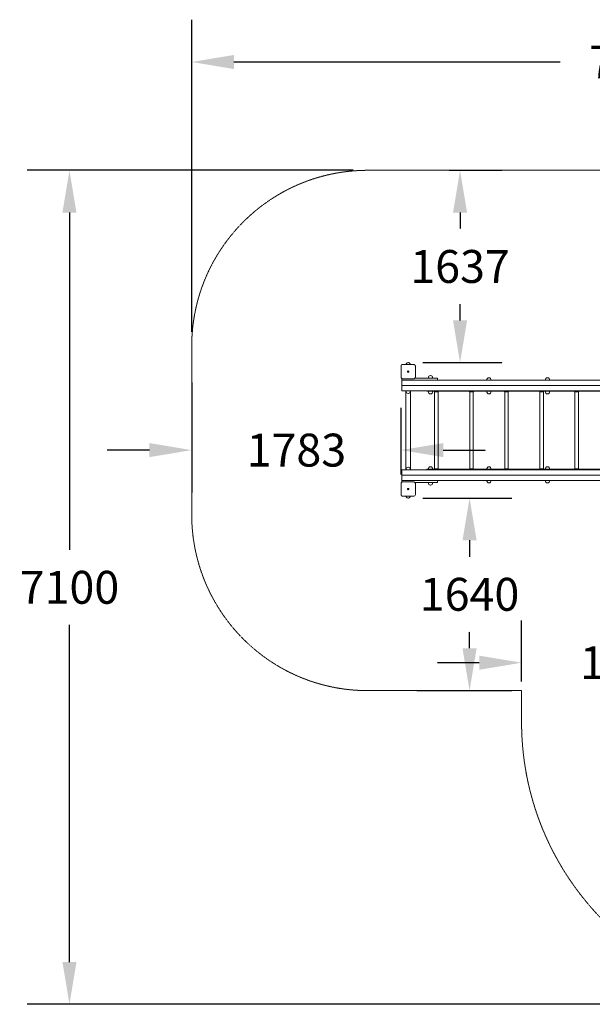
# Model space of a CAD drawing. Units: millimetres. Extents: x -6680 to 3125, y 0 to 8382.
# Drawn here: x -6680 to -1802, y 0 to 8382 of the extents above; entities that cross this region are included whole.
import ezdxf

# ---------------------------------------------------------------- set-up
doc = ezdxf.new("R2010")
doc.units = ezdxf.units.MM
doc.header["$LTSCALE"] = 0.2
doc.linetypes.add('STRICHLINIE2', pattern=[9.525, 6.35, -3.175])
for name, color, linetype, lineweight in [('Bemaßung Sicherheitsbereich', 5, 'Continuous', 18), ('Konstruktion', 1, 'Continuous', 0), ('Sicherheitsber.', 142, 'STRICHLINIE2', 15)]:
    doc.layers.add(name, color=color, linetype=linetype, lineweight=lineweight)
doc.dimstyles.new('Standard$0', dxfattribs={"dimtxt": 0.18, "dimasz": 0.18, "dimexe": 0.18, "dimexo": 0.0625, "dimgap": 0.09, "dimtad": 0, "dimtih": 1, "dimtoh": 1, "dimdec": 4, "dimzin": 0, "dimdsep": 46, "dimtxsty": 'Standard', "dimcen": 0.09, "dimadec": 0, "dimazin": 0, "dimtfac": 1, "dimtdec": 4, "dimtofl": 0, "dimtmove": 0, "dimatfit": 3, "dimfxl": 0, "dimtolj": 1, "dimtzin": 0, "dimarcsym": 0})

# ---------------------------------------------------------------- blocks, each defined once
blk = doc.blocks.new('*D10')
at = {"layer": 'Bemaßung Sicherheitsbereich', "color": 0, "lineweight": -2, "transparency": 16777216}
for p, q in [((-5214.7, 5725), (-5214.7, 8382.2)), ((2405, 4527.5), (2405, 8382.2)), ((-4854.7, 8022.2), (-2074.9, 8022.2)), ((2045, 8022.2), (-734.9, 8022.2))]:
    blk.add_line(p, q, dxfattribs=at)
at = {"layer": 'Bemaßung Sicherheitsbereich', "color": 0, "transparency": 16777216}
for points in [[(-4854.7, 8082.2), (-4854.7, 7962.2), (-5214.7, 8022.2)], [(2045, 8082.2), (2045, 7962.2), (2405, 8022.2)]]:
    blk.add_solid(points, dxfattribs=at)
at = {"layer": 'Defpoints', "color": 0, "transparency": 16777216}
for p in [(2405, 8022.2), (-5214.7, 5600), (2405, 4402.5)]:
    blk.add_point(p, dxfattribs=at)
at = {"layer": 'Bemaßung Sicherheitsbereich', "color": 0, "transparency": 16777216, "insert": (-1404.9, 8022.2), "char_height": 280, "attachment_point": 5}
blk.add_mtext('\\A1;7620', dxfattribs=at)
blk = doc.blocks.new('*D11')
at = {"layer": 'Bemaßung Sicherheitsbereich', "color": 0, "lineweight": -2, "transparency": 16777216}
for p, q in [((-3840.7, 7100), (-6615.9, 7100)), ((-6255.9, 6740), (-6255.9, 3870)), ((-6255.9, 360), (-6255.9, 3230)), ((-125, 0), (-6615.9, 0))]:
    blk.add_line(p, q, dxfattribs=at)
at = {"layer": 'Bemaßung Sicherheitsbereich', "color": 0, "transparency": 16777216}
for points in [[(-6315.9, 6740), (-6195.9, 6740), (-6255.9, 7100)], [(-6315.9, 360), (-6195.9, 360), (-6255.9, 0)]]:
    blk.add_solid(points, dxfattribs=at)
at = {"layer": 'Defpoints', "color": 0, "transparency": 16777216}
for p in [(-3715.7, 7100), (0, 0), (-6255.9, 0)]:
    blk.add_point(p, dxfattribs=at)
at = {"layer": 'Bemaßung Sicherheitsbereich', "color": 0, "transparency": 16777216, "insert": (-6255.9, 3550), "char_height": 280, "attachment_point": 5}
blk.add_mtext('\\A1;7100', dxfattribs=at)
blk = doc.blocks.new('*D13')
at = {"layer": 'Defpoints', "color": 0, "transparency": 16777216}
for p in [(-3148.1, 7100), (-2928.9, 7100), (-3370.7, 5462.8)]:
    blk.add_point(p, dxfattribs=at)
at = {"layer": 'Sicherheitsber.', "color": 0, "lineweight": -2, "transparency": 16777216}
for p, q in [((-3023.1, 7100), (-2568.9, 7100)), ((-2928.9, 6740), (-2928.9, 6601.4)), ((-2928.9, 5822.8), (-2928.9, 5961.4)), ((-3245.7, 5462.8), (-2568.9, 5462.8))]:
    blk.add_line(p, q, dxfattribs=at)
at = {"layer": 'Sicherheitsber.', "color": 0, "transparency": 16777216}
for points in [[(-2988.9, 6740), (-2868.9, 6740), (-2928.9, 7100)], [(-2988.9, 5822.8), (-2868.9, 5822.8), (-2928.9, 5462.8)]]:
    blk.add_solid(points, dxfattribs=at)
at = {"layer": 'Sicherheitsber.', "color": 0, "transparency": 16777216, "insert": (-2928.9, 6281.4), "char_height": 280, "attachment_point": 5}
blk.add_mtext('\\A1;1637', dxfattribs=at)
blk = doc.blocks.new('*D14')
at = {"layer": 'Defpoints', "color": 0, "transparency": 16777216}
for p in [(-5214.7, 5419.6), (-5214.7, 4718.1), (-3431.6, 4386.5)]:
    blk.add_point(p, dxfattribs=at)
at = {"layer": 'Sicherheitsber.', "color": 0, "lineweight": -2, "transparency": 16777216}
for p, q in [((-5214.7, 5294.6), (-5214.7, 4358.1)), ((-3431.6, 4511.5), (-3431.6, 5078.1)), ((-5574.7, 4718.1), (-5934.7, 4718.1)), ((-3071.6, 4718.1), (-2711.6, 4718.1))]:
    blk.add_line(p, q, dxfattribs=at)
at = {"layer": 'Sicherheitsber.', "color": 0, "transparency": 16777216}
for points in [[(-5574.7, 4778.1), (-5574.7, 4658.1), (-5214.7, 4718.1)], [(-3071.6, 4778.1), (-3071.6, 4658.1), (-3431.6, 4718.1)]]:
    blk.add_solid(points, dxfattribs=at)
at = {"layer": 'Sicherheitsber.', "color": 0, "transparency": 16777216, "insert": (-4323.2, 4718.1), "char_height": 280, "attachment_point": 5}
blk.add_mtext('\\A1;1783', dxfattribs=at)
blk = doc.blocks.new('*D15')
at = {"layer": 'Defpoints', "color": 0, "transparency": 16777216}
for p in [(-3370.7, 4310.2), (-3421, 2670.5), (-2848, 2670.5)]:
    blk.add_point(p, dxfattribs=at)
at = {"layer": 'Sicherheitsber.', "color": 0, "lineweight": -2, "transparency": 16777216}
for p, q in [((-3245.7, 4310.2), (-2488, 4310.2)), ((-2848, 3950.2), (-2848, 3810.4)), ((-2848, 3030.5), (-2848, 3170.4)), ((-3296, 2670.5), (-2488, 2670.5))]:
    blk.add_line(p, q, dxfattribs=at)
at = {"layer": 'Sicherheitsber.', "color": 0, "transparency": 16777216}
for points in [[(-2908, 3950.2), (-2788, 3950.2), (-2848, 4310.2)], [(-2908, 3030.5), (-2788, 3030.5), (-2848, 2670.5)]]:
    blk.add_solid(points, dxfattribs=at)
at = {"layer": 'Sicherheitsber.', "color": 0, "transparency": 16777216, "insert": (-2848, 3490.4), "char_height": 280, "attachment_point": 5}
blk.add_mtext('\\A1;1640', dxfattribs=at)
blk = doc.blocks.new('*D16')
at = {"layer": 'Defpoints', "color": 0, "transparency": 16777216}
for p in [(-560.8, 2908.1), (-2405, 2623.5), (-560.8, 2504.3)]:
    blk.add_point(p, dxfattribs=at)
at = {"layer": 'Sicherheitsber.', "color": 0, "lineweight": -2, "transparency": 16777216}
for p, q in [((-2405, 2748.5), (-2405, 3268.1)), ((-560.8, 2629.3), (-560.8, 3268.1)), ((-2765, 2908.1), (-3125, 2908.1)), ((-200.8, 2908.1), (159.2, 2908.1))]:
    blk.add_line(p, q, dxfattribs=at)
at = {"layer": 'Sicherheitsber.', "color": 0, "transparency": 16777216}
for points in [[(-2765, 2968.1), (-2765, 2848.1), (-2405, 2908.1)], [(-200.8, 2968.1), (-200.8, 2848.1), (-560.8, 2908.1)]]:
    blk.add_solid(points, dxfattribs=at)
at = {"layer": 'Sicherheitsber.', "color": 0, "transparency": 16777216, "insert": (-1482.9, 2908.1), "char_height": 280, "attachment_point": 5}
blk.add_mtext('\\A1;1844', dxfattribs=at)

msp = doc.modelspace()

# ---------------------------------------------------------------- linework, layer by layer
at = {"layer": 'Konstruktion'}
for p, q in [((-3384.1, 5456.7), (-3384.1, 5456.7)), ((-3369.5, 5462.8), (-3372, 5462.8)), ((-3357.4, 5456.7), (-3357.4, 5456.7)), ((-3431.6, 5433.3), (-3431.6, 5433.3)), ((-3431.6, 5339.7), (-3431.6, 5433.3)), ((-3431.6, 5433.3), (-3431.6, 5339.7)), ((-3417.6, 5447.3), (-3417.6, 5447.3)), ((-3417.6, 5447.3), (-3323.9, 5447.3)), ((-3323.9, 5447.3), (-3417.6, 5447.3)), ((-3323.9, 5447.3), (-3323.9, 5447.3)), ((-3309.9, 5433.3), (-3309.9, 5433.3)), ((-3309.9, 5433.3), (-3309.9, 5339.7)), ((-3309.9, 5339.7), (-3309.9, 5433.3)), ((-3431.6, 5339.7), (-3431.6, 5339.7)), ((-3425.7, 5328.3), (-3425.7, 5312.5)), ((-3425.7, 5312.5), (-3418.9, 5312.5)), ((-3425.7, 5303.5), (-3425.7, 5312.5)), ((-3425.7, 5303.5), (-3425.7, 5271.5)), ((-3398.4, 5312.5), (-3418.9, 5312.5)), ((-3417.6, 5325.7), (-3417.6, 5325.7)), ((-3323.9, 5325.7), (-3417.6, 5325.7)), ((-3417.6, 5325.7), (-3323.9, 5325.7)), ((-3398.4, 5312.5), (-3166.7, 5312.5)), ((-3323.9, 5325.7), (-3323.9, 5325.7)), ((-3166.7, 5331.5), (-3312.5, 5331.5)), ((-3309.9, 5339.7), (-3309.9, 5339.7)), ((-3193.9, 5347.2), (-3193.9, 5347.2)), ((-3179.3, 5353.3), (-3181.9, 5353.3)), ((-3166.7, 5331.5), (-3123.4, 5331.5)), ((-3140.8, 5312.5), (-3166.7, 5312.5)), ((-3140.8, 5312.5), (-728.4, 5312.5)), ((-3120.8, 5331.5), (-3123.4, 5331.5)), ((-3120.8, 5331.5), (-3120.7, 5331.5)), ((-3120.7, 5331.5), (-3120.7, 5312.5)), ((-2681.2, 5334.3), (-2683.8, 5334.3)), ((-2183.1, 5334.3), (-2185.7, 5334.3)), ((-3425.7, 5271.5), (-3425.7, 5267.5)), ((-3425.7, 5267.5), (-445, 5267.5)), ((-3425.7, 5267.5), (-3425.7, 5263.5)), ((-3425.7, 5263.5), (-3425.7, 5231.5)), ((-3425.7, 5222.5), (-3425.7, 5231.5)), ((-3425.7, 5222.5), (-445, 5222.5)), ((-3389.7, 4550.5), (-3389.7, 5222.5)), ((-3384.1, 5206.8), (-3384.1, 5206.8)), ((-3372, 5200.7), (-3369.5, 5200.7)), ((-3357.4, 5206.8), (-3357.4, 5206.8)), ((-3357.4, 5206.8), (-3357.4, 5206.8)), ((-3351.7, 4550.5), (-3351.7, 5222.5)), ((-3211.4, 5218.5), (-3211.4, 5222.5)), ((-3197.7, 5218.5), (-3211.4, 5218.5)), ((-677.4, 5218.5), (-3197.7, 5218.5)), ((-3193.9, 5202.8), (-3193.9, 5202.8)), ((-3145.8, 5214.5), (-3149.8, 5218.5)), ((-3145.8, 4558.5), (-3145.8, 5214.5)), ((-3115.9, 5214.5), (-3145.8, 5214.5)), ((-3115.8, 5214.5), (-3115.9, 5214.5)), ((-3115.8, 5214.5), (-3111.8, 5218.5)), ((-3115.8, 4558.5), (-3115.8, 5214.5)), ((-2846.9, 5214.5), (-2850.9, 5218.5)), ((-2846.9, 4558.5), (-2846.9, 5214.5)), ((-2817, 5214.5), (-2846.9, 5214.5)), ((-2816.9, 5214.5), (-2817, 5214.5)), ((-2816.9, 5214.5), (-2812.9, 5218.5)), ((-2816.9, 4558.5), (-2816.9, 5214.5)), ((-2695.8, 5202.8), (-2695.8, 5202.8)), ((-2548.1, 5214.5), (-2552.1, 5218.5)), ((-2548.1, 4558.5), (-2548.1, 5214.5)), ((-2518.1, 5214.5), (-2548.1, 5214.5)), ((-2518.1, 5214.5), (-2514.1, 5218.5)), ((-2518.1, 4558.5), (-2518.1, 5214.5)), ((-2518.1, 5214.5), (-2518.1, 5214.5)), ((-2249.2, 5214.5), (-2253.2, 5218.5)), ((-2249.2, 4558.5), (-2249.2, 5214.5)), ((-2219.3, 5214.5), (-2249.2, 5214.5)), ((-2219.2, 5214.5), (-2219.3, 5214.5)), ((-2219.2, 5214.5), (-2215.2, 5218.5)), ((-2219.2, 4558.5), (-2219.2, 5214.5)), ((-1950.4, 5214.5), (-1954.4, 5218.5)), ((-1950.4, 4558.5), (-1950.4, 5214.5)), ((-1920.4, 5214.5), (-1950.4, 5214.5)), ((-1920.4, 5214.5), (-1916.4, 5218.5)), ((-1920.4, 4558.5), (-1920.4, 5214.5)), ((-1920.4, 5214.5), (-1920.4, 5214.5)), ((-3181.9, 5196.7), (-3179.3, 5196.7)), ((-2683.8, 5196.7), (-2681.2, 5196.7)), ((-2185.7, 5196.7), (-2183.1, 5196.7)), ((-3425.7, 4550.5), (-445, 4550.5)), ((-3425.7, 4541.5), (-3425.7, 4550.5)), ((-3425.7, 4541.5), (-3425.7, 4509.5)), ((-3369.5, 4572.3), (-3372, 4572.3)), ((-3357.4, 4566.2), (-3357.4, 4566.2)), ((-3211.4, 4554.5), (-3197.7, 4554.5)), ((-3211.4, 4550.5), (-3211.4, 4554.5)), ((-677.4, 4554.5), (-3197.7, 4554.5)), ((-3193.9, 4570.2), (-3193.9, 4570.2)), ((-3179.3, 4576.3), (-3181.9, 4576.3)), ((-3145.8, 4558.5), (-3149.8, 4554.5)), ((-3145.8, 4558.5), (-3115.9, 4558.5)), ((-3115.9, 4558.5), (-3115.8, 4558.5)), ((-3115.8, 4558.5), (-3111.8, 4554.5)), ((-2846.9, 4558.5), (-2850.9, 4554.5)), ((-2846.9, 4558.5), (-2817, 4558.5)), ((-2817, 4558.5), (-2816.9, 4558.5)), ((-2816.9, 4558.5), (-2812.9, 4554.5)), ((-2695.8, 4570.2), (-2695.8, 4570.2)), ((-2681.2, 4576.3), (-2683.8, 4576.3)), ((-2548.1, 4558.5), (-2552.1, 4554.5)), ((-2548.1, 4558.5), (-2518.1, 4558.5)), ((-2518.1, 4558.5), (-2518.1, 4558.5)), ((-2518.1, 4558.5), (-2514.1, 4554.5)), ((-2249.2, 4558.5), (-2253.2, 4554.5)), ((-2249.2, 4558.5), (-2219.3, 4558.5)), ((-2219.3, 4558.5), (-2219.2, 4558.5)), ((-2219.2, 4558.5), (-2215.2, 4554.5)), ((-2183.1, 4576.3), (-2185.7, 4576.3)), ((-1950.4, 4558.5), (-1954.4, 4554.5)), ((-1950.4, 4558.5), (-1920.4, 4558.5)), ((-1920.4, 4558.5), (-1920.4, 4558.5)), ((-1920.4, 4558.5), (-1916.4, 4554.5)), ((-3425.7, 4509.5), (-3425.7, 4505.5)), ((-3425.7, 4505.5), (-445, 4505.5)), ((-3425.7, 4505.5), (-3425.7, 4501.5)), ((-3425.7, 4501.5), (-3425.7, 4469.5)), ((-3425.7, 4460.5), (-3425.7, 4469.5)), ((-3425.7, 4460.5), (-3425.7, 4444.7)), ((-3425.7, 4460.5), (-3418.9, 4460.5)), ((-3418.9, 4460.5), (-3398.4, 4460.5)), ((-3417.6, 4447.3), (-3417.6, 4447.3)), ((-3417.6, 4447.3), (-3323.9, 4447.3)), ((-3323.9, 4447.3), (-3417.6, 4447.3)), ((-3166.7, 4460.5), (-3398.4, 4460.5)), ((-3323.9, 4447.3), (-3323.9, 4447.3)), ((-3166.7, 4460.5), (-3140.8, 4460.5)), ((-3140.8, 4460.5), (-728.4, 4460.5)), ((-3120.7, 4460.5), (-3120.7, 4441.5)), ((-3431.6, 4433.3), (-3431.6, 4433.3)), ((-3431.6, 4339.7), (-3431.6, 4433.3)), ((-3431.6, 4433.3), (-3431.6, 4339.7)), ((-3312.5, 4441.5), (-3166.7, 4441.5)), ((-3309.9, 4433.3), (-3309.9, 4433.3)), ((-3309.9, 4433.3), (-3309.9, 4339.7)), ((-3309.9, 4339.7), (-3309.9, 4433.3)), ((-3193.9, 4425.8), (-3193.9, 4425.8)), ((-3181.9, 4419.7), (-3179.3, 4419.7)), ((-3123.4, 4441.5), (-3166.7, 4441.5)), ((-3123.4, 4441.5), (-3120.8, 4441.5)), ((-3120.7, 4441.5), (-3120.8, 4441.5)), ((-2683.8, 4438.7), (-2681.2, 4438.7)), ((-2185.7, 4438.7), (-2183.1, 4438.7)), ((-3431.6, 4339.7), (-3431.6, 4339.7)), ((-3417.6, 4325.7), (-3417.6, 4325.7)), ((-3323.9, 4325.7), (-3417.6, 4325.7)), ((-3417.6, 4325.7), (-3323.9, 4325.7)), ((-3383.9, 4316.3), (-3384.1, 4316.3)), ((-3384.1, 4316.3), (-3384.1, 4316.3)), ((-3372, 4310.2), (-3369.5, 4310.2)), ((-3357.4, 4316.3), (-3357.4, 4316.3)), ((-3309.9, 4339.7), (-3309.9, 4339.7))]:
    msp.add_line(p, q, dxfattribs=at)
for centre, radius, start, end in [((-3364.8, 5442.4), 24, 143.44204, 168.09423), ((-3372, 5447.8), 15, 90, 143.4258), ((-3369.5, 5447.8), 15, 36.5742, 90), ((-3376.7, 5442.4), 24, 11.90577, 36.55796), ((-3370.7, 5386.5), 6, 144.58048, 175.87231), ((-3370.7, 5386.5), 6, 175.87231, 215.41952), ((-3370.7, 5386.5), 6, 135, 144.58048), ((-3370.7, 5386.5), 6, 215.41952, 225), ((-3370.7, 5386.5), 6, 125.41952, 135), ((-3370.7, 5386.5), 6, 225, 234.58048), ((-3370.7, 5386.5), 6, 54.58048, 125.41952), ((-3370.7, 5386.5), 6, 234.58048, 305.41952), ((-3370.7, 5386.5), 6, 45, 54.58048), ((-3370.7, 5386.5), 6, 305.41952, 315), ((-3370.7, 5386.5), 6, 35.41952, 45), ((-3370.7, 5386.5), 6, 315, 324.58048), ((-3370.7, 5386.5), 6, 324.58048, 35.41952), ((-3174.7, 5332.9), 24, 143.44204, 183.29797), ((-3181.9, 5338.3), 15, 90, 143.4258), ((-3179.3, 5338.3), 15, 36.5742, 90), ((-3186.6, 5332.9), 24, 356.70203, 36.55796), ((-2676.6, 5313.9), 24, 143.44204, 183.29797), ((-2683.8, 5319.3), 15, 90, 143.4258), ((-2681.2, 5319.3), 15, 36.5742, 90), ((-2688.5, 5313.9), 24, 356.70203, 36.55796), ((-2178.5, 5313.9), 24, 143.44204, 183.29797), ((-2185.7, 5319.3), 15, 90, 143.4258), ((-2183.1, 5319.3), 15, 36.5742, 90), ((-2190.4, 5313.9), 24, 356.70203, 36.55796), ((-3364.8, 5221.1), 24, 176.70203, 216.55796), ((-3372, 5215.7), 15, 216.5742, 270), ((-3369.5, 5215.7), 15, 270, 323.4258), ((-3376.7, 5221.1), 24, 323.44204, 3.29797), ((-3174.7, 5217.1), 24, 176.70203, 216.55796), ((-3181.9, 5211.7), 15, 216.5742, 270), ((-3179.3, 5211.7), 15, 270, 323.4258), ((-3186.6, 5217.1), 24, 323.44204, 3.29797), ((-2676.6, 5217.1), 24, 176.70203, 216.55796), ((-2683.8, 5211.7), 15, 216.5742, 270), ((-2681.2, 5211.7), 15, 270, 323.4258), ((-2688.5, 5217.1), 24, 323.44204, 3.29797), ((-2178.5, 5217.1), 24, 176.70203, 216.55796), ((-2185.7, 5211.7), 15, 216.5742, 270), ((-2183.1, 5211.7), 15, 270, 323.4258), ((-2190.4, 5217.1), 24, 323.44204, 3.29797), ((-3364.8, 4551.9), 24, 143.44204, 183.29797), ((-3372, 4557.3), 15, 90, 143.4258), ((-3369.5, 4557.3), 15, 36.5742, 90), ((-3376.7, 4551.9), 24, 356.70203, 36.55796), ((-3174.7, 4555.9), 24, 143.44204, 183.29797), ((-3181.9, 4561.3), 15, 90, 143.4258), ((-3179.3, 4561.3), 15, 36.5742, 90), ((-3186.6, 4555.9), 24, 356.70203, 36.55796), ((-2676.6, 4555.9), 24, 143.44204, 183.29797), ((-2683.8, 4561.3), 15, 90, 143.4258), ((-2681.2, 4561.3), 15, 36.5742, 90), ((-2688.5, 4555.9), 24, 356.70203, 36.55796), ((-2178.5, 4555.9), 24, 143.44204, 183.29797), ((-2185.7, 4561.3), 15, 90, 143.4258), ((-2183.1, 4561.3), 15, 36.5742, 90), ((-2190.4, 4555.9), 24, 356.70203, 36.55796), ((-2676.6, 4459.1), 24, 176.70203, 216.55796), ((-2683.8, 4453.7), 15, 216.5742, 270), ((-2681.2, 4453.7), 15, 270, 323.4258), ((-2688.5, 4459.1), 24, 323.44204, 3.29797), ((-2178.5, 4459.1), 24, 176.70203, 216.55796), ((-2185.7, 4453.7), 15, 216.5742, 270), ((-2183.1, 4453.7), 15, 270, 323.4258), ((-2190.4, 4459.1), 24, 323.44204, 3.29797), ((-3370.7, 4386.5), 6, 144.58048, 175.87231), ((-3370.7, 4386.5), 6, 175.87231, 215.41952), ((-3370.7, 4386.5), 6, 135, 144.58048), ((-3370.7, 4386.5), 6, 215.41952, 225), ((-3370.7, 4386.5), 6, 125.41952, 135), ((-3370.7, 4386.5), 6, 225, 234.58048), ((-3370.7, 4386.5), 6, 54.58048, 125.41952), ((-3370.7, 4386.5), 6, 234.58048, 305.41952), ((-3370.7, 4386.5), 6, 45, 54.58048), ((-3370.7, 4386.5), 6, 305.41952, 315), ((-3370.7, 4386.5), 6, 35.41952, 45), ((-3370.7, 4386.5), 6, 315, 324.58048), ((-3370.7, 4386.5), 6, 324.58048, 35.41952), ((-3174.7, 4440.1), 24, 176.70203, 216.55796), ((-3181.9, 4434.7), 15, 216.5742, 270), ((-3179.3, 4434.7), 15, 270, 323.4258), ((-3186.6, 4440.1), 24, 323.44204, 3.29797), ((-3364.8, 4330.6), 24, 191.9065, 216.55796), ((-3372, 4325.2), 15, 216.5742, 270), ((-3369.5, 4325.2), 15, 270, 323.4258), ((-3376.7, 4330.6), 24, 323.44204, 348.0935)]:
    msp.add_arc(centre, radius, start, end, dxfattribs=at)
at = {"layer": 'Konstruktion', "extrusion": (0, 0, -1)}
for centre, major_axis in [((-3323.9, 4433.3), (9.9, 9.9)), ((-3323.9, 4339.7), (9.9, -9.9))]:
    msp.add_ellipse(centre, major_axis=major_axis, ratio=0.999739, start_param=-0.785246, end_param=0.785246, dxfattribs=at)
at = {"layer": 'Konstruktion'}
for points in [[(-3417.6, 5447.3), (-3418.3, 5447.3), (-3419, 5447.3), (-3420.5, 5447), (-3421.2, 5446.9), (-3422.6, 5446.4), (-3423.3, 5446.1), (-3424.6, 5445.5), (-3425.2, 5445.1), (-3426.4, 5444.2), (-3427, 5443.8), (-3428, 5442.7), (-3428.5, 5442.2), (-3429.3, 5441), (-3429.7, 5440.3), (-3430.4, 5439), (-3430.7, 5438.4), (-3431.1, 5437), (-3431.3, 5436.2), (-3431.5, 5434.8), (-3431.6, 5434.1), (-3431.6, 5433.3)], [(-3309.9, 5433.3), (-3309.9, 5434.1), (-3310, 5434.8), (-3310.2, 5436.2), (-3310.4, 5437), (-3310.8, 5438.4), (-3311.1, 5439), (-3311.8, 5440.3), (-3312.2, 5441), (-3313, 5442.2), (-3313.5, 5442.7), (-3314.5, 5443.8), (-3315.1, 5444.2), (-3316.3, 5445.1), (-3316.9, 5445.5), (-3318.2, 5446.1), (-3318.9, 5446.4), (-3320.3, 5446.9), (-3321, 5447), (-3322.4, 5447.3), (-3323.2, 5447.3), (-3323.9, 5447.3)], [(-3431.6, 5339.7), (-3431.6, 5338.9), (-3431.5, 5338.2), (-3431.3, 5336.8), (-3431.1, 5336), (-3430.7, 5334.6), (-3430.4, 5334), (-3429.7, 5332.7), (-3429.3, 5332), (-3428.5, 5330.8), (-3428, 5330.3), (-3427, 5329.2), (-3426.4, 5328.8), (-3425.2, 5327.9), (-3424.6, 5327.5), (-3423.3, 5326.9), (-3422.6, 5326.6), (-3421.2, 5326.1), (-3420.5, 5326), (-3419, 5325.7), (-3418.3, 5325.7), (-3417.6, 5325.7)], [(-3323.9, 5325.7), (-3323.2, 5325.7), (-3322.4, 5325.7), (-3321, 5326), (-3320.3, 5326.1), (-3318.9, 5326.6), (-3318.2, 5326.9), (-3316.9, 5327.5), (-3316.3, 5327.9), (-3315.1, 5328.8), (-3314.5, 5329.2), (-3313.5, 5330.3), (-3313, 5330.8), (-3312.2, 5332), (-3311.8, 5332.7), (-3311.1, 5334), (-3310.8, 5334.6), (-3310.4, 5336), (-3310.2, 5336.8), (-3310, 5338.2), (-3309.9, 5338.9), (-3309.9, 5339.7)], [(-3417.6, 4447.3), (-3418.3, 4447.3), (-3419, 4447.3), (-3420.5, 4447), (-3421.2, 4446.9), (-3422.6, 4446.4), (-3423.3, 4446.1), (-3424.6, 4445.5), (-3425.2, 4445.1), (-3426.4, 4444.2), (-3427, 4443.8), (-3428, 4442.7), (-3428.5, 4442.2), (-3429.3, 4441), (-3429.7, 4440.3), (-3430.4, 4439), (-3430.7, 4438.4), (-3431.1, 4437), (-3431.3, 4436.2), (-3431.5, 4434.8), (-3431.6, 4434.1), (-3431.6, 4433.3)], [(-3431.6, 4339.7), (-3431.6, 4338.9), (-3431.5, 4338.2), (-3431.3, 4336.8), (-3431.1, 4336), (-3430.7, 4334.6), (-3430.4, 4334), (-3429.7, 4332.7), (-3429.3, 4332), (-3428.5, 4330.8), (-3428, 4330.3), (-3427, 4329.2), (-3426.4, 4328.8), (-3425.2, 4327.9), (-3424.6, 4327.5), (-3423.3, 4326.9), (-3422.6, 4326.6), (-3421.2, 4326.1), (-3420.5, 4326), (-3419, 4325.7), (-3418.3, 4325.7), (-3417.6, 4325.7)]]:
    msp.add_open_spline(points, degree=3, knots=[-0.785246, -0.785246, -0.785246, -0.785246, -0.628197, -0.628197, -0.471148, -0.471148, -0.314098, -0.314098, -0.157049, -0.157049, 0, 0, 0.157049, 0.157049, 0.314098, 0.314098, 0.471148, 0.471148, 0.628197, 0.628197, 0.785246, 0.785246, 0.785246, 0.785246], dxfattribs=at)
at = {"layer": 'Sicherheitsber.'}
for p, q in [((-3714.7, 7100), (-295, 7100)), ((-5214.7, 4170.5), (-5214.7, 5600)), ((-2405, 2670.5), (-3714.7, 2670.5)), ((-2405, 2405), (-2405, 2670.5))]:
    msp.add_line(p, q, dxfattribs=at)
for centre, radius, start, end in [((-3714.7, 5600), 1500, 90, 180), ((-3714.7, 4170.5), 1500, 180, 270), ((0, 2405), 2405, 180, 0)]:
    msp.add_arc(centre, radius, start, end, dxfattribs=at)

# ---------------------------------------------------------------- dimensions: what is measured, and where the dimension line sits
at = {"layer": 'Bemaßung Sicherheitsbereich'}
dim = msp.add_linear_dim(base=(2405, 8022.2), p1=(-5214.7, 5600), p2=(2405, 4402.5), dimstyle='Standard$0', override={"dimscale": 2000, "dimtxt": 0.14, "dimdec": 0}, dxfattribs=at)
dim.commit()
dim.dimension.update_dxf_attribs({"geometry": '*D10', "text_midpoint": (-1404.9, 8022.2)})
dim = msp.add_linear_dim(base=(-6255.9, 0), p1=(-3715.7, 7100), p2=(0, 0), angle=90, dimstyle='Standard$0', override={"dimscale": 2000, "dimtxt": 0.14, "dimdec": 0}, dxfattribs=at)
dim.commit()
dim.dimension.update_dxf_attribs({"geometry": '*D11', "text_midpoint": (-6255.9, 3550)})
at = {"layer": 'Sicherheitsber.'}
for base, p1, p2, picture, middle in [((-2928.9, 7100), (-3370.7, 5462.8), (-3148.1, 7100), '*D13', (-2928.9, 6281.4)), ((-2848, 2670.5), (-3370.7, 4310.2), (-3421, 2670.5), '*D15', (-2848, 3490.4))]:
    dim = msp.add_linear_dim(base=base, p1=p1, p2=p2, angle=90, dimstyle='Standard$0', override={"dimscale": 2000, "dimtxt": 0.14, "dimdec": 0}, dxfattribs=at)
    dim.commit()
    dim.dimension.update_dxf_attribs({"geometry": picture, "text_midpoint": middle, "dimtype": 160})
dim = msp.add_linear_dim(base=(-5214.7, 4718.1), p1=(-3431.6, 4386.5), p2=(-5214.7, 5419.6), dimstyle='Standard$0', override={"dimscale": 2000, "dimtxt": 0.14, "dimdec": 0}, dxfattribs=at)
dim.commit()
dim.dimension.update_dxf_attribs({"geometry": '*D14', "text_midpoint": (-4323.2, 4718.1)})
dim = msp.add_linear_dim(base=(-560.8, 2908.1), p1=(-2405, 2623.5), p2=(-560.8, 2504.3), dimstyle='Standard$0', override={"dimscale": 2000, "dimtxt": 0.14, "dimdec": 0}, dxfattribs=at)
dim.commit()
dim.dimension.update_dxf_attribs({"geometry": '*D16', "text_midpoint": (-1482.9, 2908.1), "dimtype": 160})

doc.saveas('drawing.dxf')
